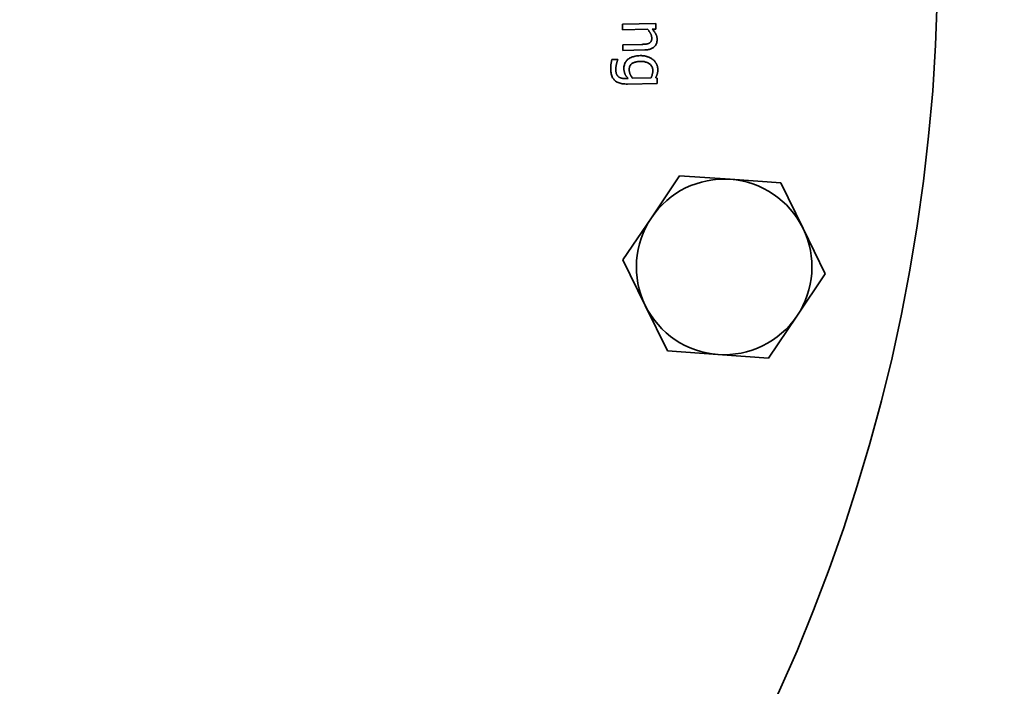
# Model space of a CAD drawing. Units: millimetres. Extents: x 471 to 3663, y 503 to 5594.
# Drawn here: x 1321 to 1455, y 1052 to 1143 of the extents above; entities that cross this region are included whole.
import ezdxf

# ---------------------------------------------------------------- set-up
doc = ezdxf.new("R2010")
doc.units = ezdxf.units.MM
doc.header["$LTSCALE"] = 20
doc.layers.add('Sichtbar (ISO)', color=7, linetype='Continuous', lineweight=35)

msp = doc.modelspace()

# ---------------------------------------------------------------- linework, layer by layer
at = {"layer": 'Sichtbar (ISO)'}
for p, q in [((1403.11, 1142.8), (1407.69, 1142.9)), ((1403.13, 1142.02), (1403.11, 1142.8)), ((1407.69, 1142.9), (1407.7, 1142.12)), ((1406.55, 1142.1), (1403.13, 1142.02)), ((1407.7, 1142.12), (1407.19, 1142.11)), ((1403.17, 1139.97), (1405.78, 1140.03)), ((1403.19, 1139.2), (1403.17, 1139.97)), ((1406.16, 1139.27), (1403.19, 1139.2)), ((1401.68, 1137.96), (1402.48, 1137.98)), ((1402.48, 1137.98), (1402.48, 1137.94)), ((1403.48, 1135.38), (1403.88, 1135.39)), ((1407.86, 1134.7), (1403.81, 1134.61)), ((1404.51, 1135.4), (1407.03, 1135.45)), ((1407.66, 1135.47), (1407.85, 1135.43)), ((1407.85, 1135.43), (1407.86, 1134.7)), ((1407.07, 1116.33), (1410.94, 1122.08)), ((1410.94, 1122.08), (1417.85, 1121.59)), ((1417.85, 1121.59), (1424.76, 1121.11)), ((1424.76, 1121.11), (1427.8, 1114.88)), ((1403.19, 1110.59), (1407.07, 1116.33)), ((1427.8, 1114.88), (1430.84, 1108.66)), ((1406.23, 1104.36), (1403.19, 1110.59)), ((1430.84, 1108.66), (1426.96, 1102.91)), ((1409.27, 1098.13), (1406.23, 1104.36)), ((1426.96, 1102.91), (1423.09, 1097.17)), ((1416.18, 1097.65), (1409.27, 1098.13)), ((1423.09, 1097.17), (1416.18, 1097.65))]:
    msp.add_line(p, q, dxfattribs=at)
at = {"layer": 'Sichtbar (ISO)', "flags": 128}
for points in [[(1407.13, 1140.93), (1407.12, 1140.97), (1407.12, 1141.02), (1407.11, 1141.07), (1407.1, 1141.12), (1407.09, 1141.17), (1407.08, 1141.22), (1407.07, 1141.26), (1407.05, 1141.31), (1407.03, 1141.36), (1407.01, 1141.41), (1406.99, 1141.46), (1406.96, 1141.51), (1406.93, 1141.56), (1406.9, 1141.61), (1406.87, 1141.66), (1406.84, 1141.71), (1406.81, 1141.76), (1406.78, 1141.81), (1406.74, 1141.86), (1406.71, 1141.91), (1406.67, 1141.96), (1406.63, 1142), (1406.59, 1142.05), (1406.55, 1142.1)], [(1407.19, 1142.11), (1407.25, 1142.06), (1407.3, 1142), (1407.34, 1141.94), (1407.39, 1141.89), (1407.43, 1141.83), (1407.48, 1141.78), (1407.52, 1141.72), (1407.55, 1141.67), (1407.59, 1141.61), (1407.62, 1141.55), (1407.65, 1141.5), (1407.68, 1141.44), (1407.71, 1141.39), (1407.74, 1141.33), (1407.76, 1141.28), (1407.78, 1141.22), (1407.8, 1141.16), (1407.81, 1141.1), (1407.83, 1141.04), (1407.84, 1140.98), (1407.85, 1140.92), (1407.85, 1140.86), (1407.86, 1140.8), (1407.86, 1140.74)], [(1405.78, 1140.03), (1405.83, 1140.03), (1405.88, 1140.03), (1405.94, 1140.04), (1405.99, 1140.04), (1406.04, 1140.04), (1406.09, 1140.04), (1406.13, 1140.05), (1406.18, 1140.05), (1406.23, 1140.06), (1406.28, 1140.06), (1406.32, 1140.07), (1406.37, 1140.07), (1406.41, 1140.08), (1406.46, 1140.09), (1406.5, 1140.09), (1406.54, 1140.1), (1406.58, 1140.11), (1406.61, 1140.12), (1406.65, 1140.13), (1406.68, 1140.15), (1406.71, 1140.16), (1406.74, 1140.17), (1406.77, 1140.19), (1406.8, 1140.2)], [(1407.86, 1140.74), (1407.86, 1140.63), (1407.85, 1140.52), (1407.84, 1140.42), (1407.82, 1140.32), (1407.8, 1140.23), (1407.76, 1140.14), (1407.73, 1140.05), (1407.68, 1139.97), (1407.63, 1139.89), (1407.57, 1139.81), (1407.51, 1139.74), (1407.44, 1139.68), (1407.36, 1139.61), (1407.28, 1139.56), (1407.2, 1139.5), (1407.1, 1139.46), (1407.01, 1139.42), (1406.9, 1139.38), (1406.79, 1139.35), (1406.68, 1139.32), (1406.56, 1139.3), (1406.43, 1139.28), (1406.3, 1139.27), (1406.16, 1139.27)], [(1406.8, 1140.2), (1406.83, 1140.22), (1406.85, 1140.24), (1406.88, 1140.25), (1406.9, 1140.27), (1406.93, 1140.29), (1406.95, 1140.32), (1406.97, 1140.34), (1406.99, 1140.36), (1407.01, 1140.39), (1407.02, 1140.41), (1407.04, 1140.44), (1407.05, 1140.47), (1407.06, 1140.5), (1407.08, 1140.53), (1407.09, 1140.56), (1407.1, 1140.59), (1407.1, 1140.63), (1407.11, 1140.67), (1407.12, 1140.71), (1407.12, 1140.75), (1407.12, 1140.79), (1407.13, 1140.83), (1407.13, 1140.88), (1407.13, 1140.93)], [(1401.51, 1136.62), (1401.51, 1136.68), (1401.51, 1136.73), (1401.51, 1136.79), (1401.52, 1136.85), (1401.52, 1136.9), (1401.52, 1136.96), (1401.52, 1137.02), (1401.53, 1137.07), (1401.53, 1137.13), (1401.54, 1137.19), (1401.55, 1137.25), (1401.55, 1137.31), (1401.56, 1137.37), (1401.57, 1137.42), (1401.58, 1137.48), (1401.59, 1137.54), (1401.6, 1137.59), (1401.61, 1137.65), (1401.62, 1137.7), (1401.63, 1137.76), (1401.64, 1137.81), (1401.66, 1137.86), (1401.67, 1137.91), (1401.68, 1137.96)], [(1402.31, 1137.36), (1402.3, 1137.33), (1402.29, 1137.29), (1402.29, 1137.26), (1402.28, 1137.22), (1402.27, 1137.19), (1402.26, 1137.16), (1402.26, 1137.13), (1402.25, 1137.09), (1402.25, 1137.06), (1402.24, 1137.03), (1402.24, 1137), (1402.23, 1136.97), (1402.23, 1136.94), (1402.22, 1136.91), (1402.22, 1136.88), (1402.22, 1136.84), (1402.21, 1136.81), (1402.21, 1136.78), (1402.21, 1136.75), (1402.21, 1136.71), (1402.21, 1136.68), (1402.21, 1136.65), (1402.21, 1136.61), (1402.21, 1136.58)], [(1402.48, 1137.94), (1402.48, 1137.93), (1402.47, 1137.91), (1402.47, 1137.9), (1402.46, 1137.88), (1402.45, 1137.86), (1402.45, 1137.84), (1402.44, 1137.82), (1402.43, 1137.8), (1402.42, 1137.78), (1402.42, 1137.76), (1402.41, 1137.73), (1402.4, 1137.71), (1402.39, 1137.68), (1402.38, 1137.66), (1402.38, 1137.63), (1402.37, 1137.6), (1402.36, 1137.58), (1402.35, 1137.55), (1402.34, 1137.52), (1402.34, 1137.49), (1402.33, 1137.46), (1402.32, 1137.43), (1402.32, 1137.4), (1402.31, 1137.36)], [(1403.32, 1136.73), (1403.32, 1136.86), (1403.33, 1136.98), (1403.35, 1137.1), (1403.38, 1137.22), (1403.41, 1137.33), (1403.45, 1137.44), (1403.5, 1137.54), (1403.56, 1137.64), (1403.63, 1137.73), (1403.7, 1137.82), (1403.78, 1137.91), (1403.87, 1137.99), (1403.97, 1138.06), (1404.08, 1138.13), (1404.19, 1138.2), (1404.31, 1138.26), (1404.44, 1138.31), (1404.58, 1138.35), (1404.72, 1138.39), (1404.87, 1138.42), (1405.02, 1138.45), (1405.19, 1138.47), (1405.36, 1138.48), (1405.54, 1138.49)], [(1405.57, 1137.69), (1405.45, 1137.69), (1405.33, 1137.68), (1405.21, 1137.67), (1405.1, 1137.65), (1405, 1137.64), (1404.9, 1137.61), (1404.81, 1137.59), (1404.72, 1137.56), (1404.64, 1137.53), (1404.56, 1137.49), (1404.48, 1137.45), (1404.42, 1137.41), (1404.35, 1137.37), (1404.3, 1137.32), (1404.25, 1137.26), (1404.2, 1137.2), (1404.16, 1137.14), (1404.13, 1137.07), (1404.1, 1137), (1404.07, 1136.92), (1404.06, 1136.84), (1404.04, 1136.76), (1404.04, 1136.67), (1404.04, 1136.58)], [(1405.54, 1138.49), (1405.63, 1138.49), (1405.72, 1138.49), (1405.81, 1138.48), (1405.9, 1138.48), (1405.99, 1138.47), (1406.07, 1138.46), (1406.16, 1138.45), (1406.24, 1138.43), (1406.32, 1138.41), (1406.4, 1138.39), (1406.47, 1138.37), (1406.55, 1138.35), (1406.62, 1138.32), (1406.69, 1138.3), (1406.76, 1138.27), (1406.83, 1138.24), (1406.9, 1138.2), (1406.96, 1138.17), (1407.02, 1138.14), (1407.08, 1138.1), (1407.14, 1138.06), (1407.2, 1138.02), (1407.26, 1137.98), (1407.31, 1137.94)], [(1407.26, 1136.47), (1407.26, 1136.57), (1407.25, 1136.66), (1407.23, 1136.75), (1407.21, 1136.83), (1407.18, 1136.91), (1407.14, 1136.99), (1407.1, 1137.07), (1407.06, 1137.14), (1407, 1137.2), (1406.95, 1137.27), (1406.88, 1137.33), (1406.81, 1137.38), (1406.74, 1137.43), (1406.66, 1137.48), (1406.57, 1137.52), (1406.48, 1137.56), (1406.38, 1137.6), (1406.28, 1137.62), (1406.18, 1137.65), (1406.07, 1137.67), (1405.95, 1137.68), (1405.83, 1137.69), (1405.7, 1137.69), (1405.57, 1137.69)], [(1407.31, 1137.94), (1407.36, 1137.9), (1407.41, 1137.85), (1407.45, 1137.81), (1407.49, 1137.76), (1407.54, 1137.71), (1407.57, 1137.66), (1407.61, 1137.61), (1407.65, 1137.56), (1407.68, 1137.51), (1407.72, 1137.45), (1407.75, 1137.39), (1407.78, 1137.34), (1407.8, 1137.28), (1407.83, 1137.22), (1407.85, 1137.16), (1407.87, 1137.1), (1407.89, 1137.04), (1407.9, 1136.98), (1407.92, 1136.92), (1407.93, 1136.86), (1407.94, 1136.8), (1407.94, 1136.74), (1407.95, 1136.67), (1407.95, 1136.61)], [(1403.81, 1134.61), (1403.62, 1134.61), (1403.44, 1134.62), (1403.27, 1134.63), (1403.1, 1134.65), (1402.95, 1134.68), (1402.8, 1134.72), (1402.66, 1134.76), (1402.53, 1134.81), (1402.41, 1134.87), (1402.29, 1134.93), (1402.19, 1135), (1402.09, 1135.08), (1402, 1135.17), (1401.92, 1135.26), (1401.85, 1135.36), (1401.78, 1135.47), (1401.72, 1135.59), (1401.67, 1135.71), (1401.63, 1135.85), (1401.59, 1135.99), (1401.56, 1136.13), (1401.54, 1136.29), (1401.52, 1136.45), (1401.51, 1136.62)], [(1402.21, 1136.58), (1402.21, 1136.52), (1402.21, 1136.46), (1402.22, 1136.4), (1402.22, 1136.35), (1402.23, 1136.3), (1402.24, 1136.25), (1402.25, 1136.2), (1402.26, 1136.15), (1402.27, 1136.1), (1402.28, 1136.06), (1402.3, 1136.02), (1402.31, 1135.97), (1402.33, 1135.93), (1402.35, 1135.9), (1402.37, 1135.86), (1402.39, 1135.82), (1402.41, 1135.79), (1402.43, 1135.76), (1402.45, 1135.73), (1402.48, 1135.7), (1402.5, 1135.67), (1402.53, 1135.64), (1402.56, 1135.62), (1402.58, 1135.59)], [(1403.88, 1135.39), (1403.83, 1135.44), (1403.79, 1135.49), (1403.75, 1135.54), (1403.71, 1135.59), (1403.67, 1135.64), (1403.64, 1135.69), (1403.6, 1135.74), (1403.57, 1135.79), (1403.54, 1135.84), (1403.51, 1135.89), (1403.49, 1135.94), (1403.47, 1135.99), (1403.44, 1136.04), (1403.42, 1136.09), (1403.41, 1136.14), (1403.39, 1136.2), (1403.38, 1136.26), (1403.36, 1136.32), (1403.35, 1136.38), (1403.34, 1136.45), (1403.33, 1136.52), (1403.33, 1136.59), (1403.32, 1136.66), (1403.32, 1136.73)], [(1404.04, 1136.58), (1404.04, 1136.53), (1404.04, 1136.47), (1404.05, 1136.42), (1404.05, 1136.37), (1404.06, 1136.32), (1404.07, 1136.27), (1404.08, 1136.22), (1404.1, 1136.17), (1404.11, 1136.12), (1404.13, 1136.06), (1404.15, 1136.01), (1404.17, 1135.96), (1404.19, 1135.91), (1404.21, 1135.86), (1404.24, 1135.81), (1404.26, 1135.76), (1404.29, 1135.71), (1404.32, 1135.66), (1404.35, 1135.62), (1404.38, 1135.57), (1404.41, 1135.53), (1404.44, 1135.48), (1404.48, 1135.44), (1404.51, 1135.4)], [(1407.03, 1135.45), (1407.05, 1135.5), (1407.07, 1135.55), (1407.09, 1135.6), (1407.11, 1135.64), (1407.12, 1135.69), (1407.14, 1135.73), (1407.16, 1135.78), (1407.17, 1135.82), (1407.18, 1135.86), (1407.19, 1135.9), (1407.2, 1135.95), (1407.21, 1135.99), (1407.22, 1136.03), (1407.23, 1136.07), (1407.24, 1136.11), (1407.24, 1136.15), (1407.25, 1136.19), (1407.25, 1136.23), (1407.26, 1136.27), (1407.26, 1136.31), (1407.26, 1136.35), (1407.26, 1136.39), (1407.26, 1136.43), (1407.26, 1136.47)], [(1407.95, 1136.61), (1407.95, 1136.55), (1407.95, 1136.5), (1407.95, 1136.44), (1407.95, 1136.38), (1407.94, 1136.33), (1407.94, 1136.28), (1407.93, 1136.23), (1407.92, 1136.18), (1407.91, 1136.13), (1407.9, 1136.08), (1407.89, 1136.04), (1407.88, 1135.99), (1407.87, 1135.95), (1407.85, 1135.91), (1407.84, 1135.86), (1407.82, 1135.82), (1407.8, 1135.78), (1407.79, 1135.73), (1407.77, 1135.69), (1407.75, 1135.64), (1407.72, 1135.6), (1407.7, 1135.56), (1407.68, 1135.51), (1407.66, 1135.47)], [(1402.58, 1135.59), (1402.61, 1135.57), (1402.64, 1135.55), (1402.67, 1135.53), (1402.7, 1135.52), (1402.74, 1135.5), (1402.77, 1135.49), (1402.8, 1135.47), (1402.83, 1135.46), (1402.87, 1135.45), (1402.9, 1135.44), (1402.94, 1135.43), (1402.98, 1135.42), (1403.01, 1135.41), (1403.05, 1135.4), (1403.09, 1135.4), (1403.13, 1135.39), (1403.17, 1135.39), (1403.21, 1135.38), (1403.26, 1135.38), (1403.3, 1135.38), (1403.34, 1135.38), (1403.39, 1135.38), (1403.43, 1135.38), (1403.48, 1135.38)]]:
    msp.add_lwpolyline(points, dxfattribs=at)
at = {"layer": 'Sichtbar (ISO)'}
for radius in [650, 245]:
    msp.add_circle((1201.24, 1152.54), radius, dxfattribs=at)
for start, end in [(86.0019, 146.0019), (26.0019, 86.0019), (146.0019, 206.0019), (326.0019, 26.0019), (206.0019, 266.0019), (266.0019, 326.0019)]:
    msp.add_arc((1417.02, 1109.62), 12, start, end, dxfattribs=at)

doc.saveas('drawing.dxf')
